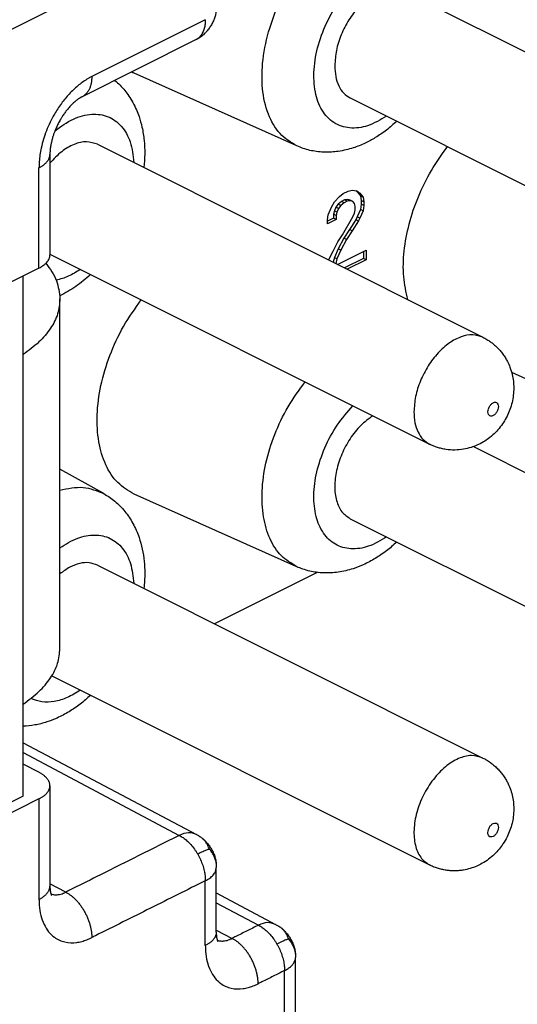
# Model space of a CAD drawing. Units: millimetres. Extents: x 0 to 210, y 0 to 297.
# Drawn here: x 164 to 167, y 255 to 262 of the extents above; entities that cross this region are included whole.
import ezdxf

# ---------------------------------------------------------------- set-up
doc = ezdxf.new("R2010")
doc.units = ezdxf.units.MM

msp = doc.modelspace()

# ---------------------------------------------------------------- linework, layer by layer
at = {"color": 7, "linetype": 'Continuous'}
for p, q in [((166.6267, 261.942), (169.2076, 260.6515)), ((165.2336, 261.615), (164.4734, 261.2349)), ((165.9109, 260.9057), (164.8213, 261.3916)), ((166.2689, 261.2265), (168.8498, 259.936)), ((164.5761, 260.9167), (167.157, 259.6262)), ((166.1641, 260.5321), (166.1959, 260.5675)), ((166.1959, 260.5675), (166.2224, 260.5872)), ((166.2312, 260.5444), (166.21, 260.5338)), ((166.2224, 260.5872), (166.2542, 260.6031)), ((166.2524, 260.5485), (166.2312, 260.5444)), ((166.2489, 260.5355), (166.2312, 260.5444)), ((166.2701, 260.5396), (166.2524, 260.5485)), ((166.2684, 260.5434), (166.2524, 260.5485)), ((166.2542, 260.6031), (166.2807, 260.6099)), ((166.2807, 260.6099), (166.3125, 260.6063)), ((166.3061, 260.6071), (166.3161, 260.5998)), ((166.3125, 260.6063), (166.3338, 260.5909)), ((166.3338, 260.5909), (166.3161, 260.5998)), ((166.3161, 260.5998), (166.3373, 260.5714)), ((166.3338, 260.5909), (166.355, 260.5626)), ((166.3373, 260.5714), (166.3426, 260.5416)), ((166.355, 260.5626), (166.3373, 260.5714)), ((166.355, 260.5626), (166.3603, 260.5328)), ((166.1216, 260.4459), (166.1428, 260.4955)), ((166.1428, 260.4955), (166.1641, 260.5321)), ((166.1729, 260.4957), (166.1623, 260.4709)), ((166.1888, 260.5167), (166.1729, 260.4957)), ((166.1906, 260.4869), (166.1729, 260.4957)), ((166.1906, 260.4869), (166.18, 260.4621)), ((166.21, 260.5338), (166.1888, 260.5167)), ((166.2065, 260.5078), (166.1888, 260.5167)), ((166.2065, 260.5078), (166.1906, 260.4869)), ((166.2277, 260.5249), (166.2065, 260.5078)), ((166.2277, 260.5249), (166.21, 260.5338)), ((166.2489, 260.5355), (166.2277, 260.5249)), ((166.2701, 260.5396), (166.2489, 260.5355)), ((166.286, 260.5346), (166.2684, 260.5434)), ((166.286, 260.5346), (166.2701, 260.5396)), ((166.2966, 260.5204), (166.286, 260.5346)), ((166.3019, 260.5036), (166.2966, 260.5204)), ((166.3019, 260.4776), (166.3019, 260.5036)), ((166.3373, 260.4805), (166.3161, 260.4309)), ((166.3426, 260.5156), (166.3373, 260.4805)), ((166.355, 260.4716), (166.3373, 260.4805)), ((166.3603, 260.5328), (166.3426, 260.5416)), ((166.3426, 260.5416), (166.3426, 260.5156)), ((166.3603, 260.5068), (166.3426, 260.5156)), ((166.3603, 260.5068), (166.355, 260.4716)), ((166.3603, 260.5328), (166.3603, 260.5068)), ((166.1163, 260.4108), (166.1216, 260.4459)), ((166.157, 260.4228), (166.1163, 260.4025)), ((166.1747, 260.414), (166.1163, 260.3848)), ((166.1623, 260.4709), (166.157, 260.4488)), ((166.1747, 260.44), (166.157, 260.4488)), ((166.157, 260.4488), (166.157, 260.4228)), ((166.1747, 260.414), (166.157, 260.4228)), ((166.18, 260.4621), (166.1623, 260.4709)), ((166.18, 260.4621), (166.1747, 260.44)), ((166.1747, 260.44), (166.1747, 260.414)), ((166.2171, 260.3118), (166.286, 260.4307)), ((166.3055, 260.4126), (166.2631, 260.3459)), ((166.286, 260.4307), (166.2966, 260.4555)), ((166.2966, 260.4555), (166.3019, 260.4776)), ((166.3161, 260.4309), (166.3055, 260.4126)), ((166.3232, 260.4038), (166.3055, 260.4126)), ((166.3338, 260.4221), (166.3161, 260.4309)), ((166.3338, 260.4221), (166.3232, 260.4038)), ((166.355, 260.4716), (166.3338, 260.4221)), ((166.1163, 260.3848), (166.1163, 260.4108)), ((166.3232, 260.4038), (166.2807, 260.3371)), ((166.1853, 260.2634), (166.2171, 260.3118)), ((166.2259, 260.2884), (166.1888, 260.2179)), ((166.2631, 260.3459), (166.2259, 260.2884)), ((166.2436, 260.2796), (166.2259, 260.2884)), ((166.2807, 260.3371), (166.2436, 260.2796)), ((166.2807, 260.3371), (166.2631, 260.3459)), ((166.1535, 260.202), (166.1853, 260.2634)), ((166.1888, 260.2179), (166.1623, 260.1592)), ((166.2065, 260.209), (166.1888, 260.2179)), ((166.2436, 260.2796), (166.2065, 260.209)), ((164.2581, 260.1813), (166.7992, 258.9107)), ((166.1242, 260.1426), (166.1269, 260.1498)), ((166.1269, 260.1498), (166.1535, 260.202)), ((166.1623, 260.1592), (166.1547, 260.1274)), ((166.18, 260.1503), (166.1623, 260.1592)), ((166.18, 260.1503), (166.1724, 260.1186)), ((166.2065, 260.209), (166.18, 260.1503)), ((166.1834, 260.1131), (166.3762, 260.2095)), ((166.3585, 260.1533), (166.2307, 260.0894)), ((166.3585, 260.2006), (166.3585, 260.1533)), ((166.3762, 260.1445), (166.3585, 260.1533)), ((166.3762, 260.2095), (166.3762, 260.1445)), ((164.1848, 260.0889), (163.7431, 259.8681)), ((166.3762, 260.1445), (166.2483, 260.0806)), ((164.079, 256.556), (164.079, 260.036)), ((164.3254, 257.5443), (164.3254, 259.8826)), ((167.9615, 259.1164), (167.3498, 259.3892)), ((167.093, 258.8943), (169.2076, 257.837)), ((164.6179, 258.581), (164.3254, 258.7438)), ((165.9109, 258.0911), (164.8213, 258.577)), ((166.2689, 258.4119), (168.8498, 257.1214)), ((164.5761, 258.1021), (167.157, 256.8117)), ((166.0473, 258.0532), (165.3607, 257.7098)), ((164.2702, 257.3606), (166.7992, 256.0961)), ((164.079, 256.9141), (165.2387, 256.3)), ((164.1871, 256.7139), (164.079, 256.7694)), ((164.2581, 256.6266), (164.2581, 255.9552)), ((164.079, 256.556), (163.6724, 256.3527)), ((164.1848, 256.5382), (163.7431, 256.3174)), ((165.3718, 255.646), (165.3718, 256.079)), ((165.3718, 255.9095), (165.7691, 255.6991)), ((165.9021, 254.8069), (165.9021, 255.4782))]:
    msp.add_line(p, q, dxfattribs=at)
at = {"color": 2, "linetype": 'Continuous'}
for p, q in [((164.3265, 261.8485), (161.993, 260.6818)), ((165.2985, 261.7502), (164.5384, 261.3701)), ((164.079, 256.8478), (165.1241, 256.2944)), ((164.1848, 256.5382), (164.1848, 255.8668)), ((164.3639, 255.9143), (164.2581, 255.9703)), ((165.2985, 255.5576), (165.2985, 255.9906)), ((165.3718, 255.8432), (165.6544, 255.6935)), ((165.3718, 255.6611), (165.4776, 255.6051)), ((165.8289, 254.7185), (165.8289, 255.3898))]:
    msp.add_line(p, q, dxfattribs=at)
for points, knots in [([(165.9109, 260.9057), (165.8709, 260.9304), (165.7871, 260.9822), (165.7107, 261.1238), (165.6738, 261.295), (165.6792, 261.4915), (165.7248, 261.6989), (165.8077, 261.9043), (165.9223, 262.0938), (166.0609, 262.2548), (166.2148, 262.377), (166.3739, 262.4502), (166.533, 262.4741), (166.6247, 262.438), (166.6685, 262.4209)], [0, 0, 0, 0, 0.139054, 0.291268, 0.465121, 0.661455, 0.875537, 1.099275, 1.323013, 1.537095, 1.733429, 1.907281, 2.059496, 2.198549, 2.198549, 2.198549, 2.198549]), ([(166.512, 261.1049), (166.4711, 261.0806), (166.395, 261.0353), (166.2675, 261.017), (166.1532, 261.054), (166.0707, 261.1448), (166.0273, 261.2717), (166.0212, 261.4228), (166.0516, 261.5868), (166.1157, 261.7503), (166.2081, 261.8997), (166.321, 262.0224), (166.4455, 262.1082), (166.5731, 262.1496), (166.6952, 262.138), (166.7934, 262.0688), (166.8553, 261.9558), (166.8647, 261.8678), (166.8698, 261.8205)], [0, 0, 0, 0, 0.141783, 0.263758, 0.374126, 0.487973, 0.61814, 0.768897, 0.937064, 1.114965, 1.292866, 1.461034, 1.611791, 1.741958, 1.855805, 1.966173, 2.088147, 2.229931, 2.229931, 2.229931, 2.229931]), ([(165.2985, 261.7502), (165.2982, 261.7401), (165.2975, 261.7201), (165.2917, 261.6911), (165.2817, 261.6643), (165.2695, 261.6448), (165.2576, 261.6317), (165.2509, 261.6263), (165.2476, 261.6236)], [0, 0, 0, 0, 0.0302934, 0.0599479, 0.0884304, 0.1154818, 0.1285259, 0.1413069, 0.1413069, 0.1413069, 0.1413069]), ([(165.2476, 261.6236), (165.2464, 261.6228), (165.2442, 261.6212), (165.2407, 261.619), (165.2372, 261.6169), (165.2348, 261.6156), (165.2336, 261.615)], [0, 0, 0, 0, 0.00413668, 0.00825836, 0.01236508, 0.01646586, 0.01646586, 0.01646586, 0.01646586]), ([(165.2776, 261.6422), (165.2754, 261.6405), (165.271, 261.6372), (165.2639, 261.6325), (165.256, 261.6279), (165.2504, 261.6251), (165.2476, 261.6236)], [0, 0, 0, 0, 0.00821075, 0.01656695, 0.02569058, 0.03538103, 0.03538103, 0.03538103, 0.03538103]), ([(164.5384, 261.3701), (164.5328, 261.3673), (164.5216, 261.3615), (164.4894, 261.3425), (164.4425, 261.3083), (164.3854, 261.2535), (164.3331, 261.1896), (164.2801, 261.1083), (164.2322, 261.0092), (164.2036, 260.9163), (164.1909, 260.8468), (164.1867, 260.8097), (164.1851, 260.781), (164.1849, 260.7672), (164.1848, 260.7604)], [0, 0, 0, 0, 0.0186847, 0.037789, 0.1123141, 0.1920957, 0.2745361, 0.3594162, 0.4828013, 0.6034181, 0.6497693, 0.6945954, 0.7154311, 0.7358955, 0.7358955, 0.7358955, 0.7358955]), ([(164.5384, 261.3701), (164.5383, 261.3666), (164.5382, 261.3594), (164.5375, 261.3487), (164.5364, 261.3381), (164.5347, 261.3277), (164.5325, 261.3175), (164.5298, 261.3075), (164.5265, 261.2979), (164.5227, 261.2886), (164.5183, 261.2798), (164.5134, 261.2715), (164.508, 261.2637), (164.502, 261.2566), (164.4955, 261.2501), (164.4886, 261.2443), (164.4812, 261.2391), (164.476, 261.2363), (164.4734, 261.2349)], [0, 0, 0, 0, 0.0107435, 0.0214591, 0.0321182, 0.0426928, 0.0531569, 0.063487, 0.0736633, 0.0836705, 0.0934992, 0.103146, 0.1126149, 0.1219167, 0.1310695, 0.1400977, 0.1490308, 0.1579018, 0.1579018, 0.1579018, 0.1579018]), ([(164.292, 261.0075), (164.3317, 261.036), (164.4059, 261.0893), (164.532, 261.1249), (164.6506, 261.1101), (164.7453, 261.04), (164.805, 260.9284), (164.8142, 260.8417), (164.8191, 260.7952)], [0, 0, 0, 0, 0.1461242, 0.2724093, 0.3835721, 0.4921956, 0.6124583, 0.751903, 0.751903, 0.751903, 0.751903]), ([(164.1848, 260.7604), (164.1874, 260.7617), (164.1926, 260.7644), (164.2, 260.7686), (164.2072, 260.7732), (164.2141, 260.7779), (164.2206, 260.7829), (164.2267, 260.7881), (164.2324, 260.7935), (164.2375, 260.7991), (164.2422, 260.8049), (164.2463, 260.8108), (164.2499, 260.8169), (164.2528, 260.8231), (164.2552, 260.8294), (164.2568, 260.8358), (164.2579, 260.8423), (164.258, 260.8466), (164.2581, 260.8488)], [0, 0, 0, 0, 0.0087055, 0.0173146, 0.0258051, 0.0341558, 0.0423478, 0.0503642, 0.0581921, 0.0658225, 0.0732519, 0.0804824, 0.087523, 0.0943899, 0.1011064, 0.1077025, 0.1142145, 0.1206826, 0.1206826, 0.1206826, 0.1206826]), ([(164.1848, 260.0889), (164.1848, 260.1958), (164.1848, 260.4095), (164.1848, 260.6282), (164.1848, 260.7452), (164.1848, 260.7553), (164.1848, 260.7604)], [0, 0, 0, 0, 0.3205215, 0.641043, 0.656252, 0.6714611, 0.6714611, 0.6714611, 0.6714611]), ([(164.4614, 260.0796), (164.4351, 260.0628), (164.3849, 260.0308), (164.3277, 260.0146), (164.3004, 260.0069)], [0, 0, 0, 0, 0.0929582, 0.1774687, 0.1774687, 0.1774687, 0.1774687]), ([(167.157, 259.6262), (167.1345, 259.6337), (167.087, 259.6495), (167.0066, 259.6316), (166.9275, 259.5887), (166.8525, 259.521), (166.7872, 259.4348), (166.7368, 259.336), (166.7025, 259.2322), (166.6976, 259.1613), (166.6953, 259.127)], [0, 0, 0, 0, 0.0699555, 0.1478525, 0.23759, 0.3387519, 0.4480015, 0.5603899, 0.6704141, 0.7729854, 0.7729854, 0.7729854, 0.7729854]), ([(165.9109, 258.0911), (165.8744, 258.113), (165.7983, 258.1586), (165.7234, 258.2808), (165.681, 258.43), (165.6737, 258.6031), (165.7002, 258.7894), (165.7598, 258.979), (165.8466, 259.163), (165.9267, 259.2727), (165.9665, 259.3271)], [0, 0, 0, 0, 0.12636, 0.26272, 0.416288, 0.588872, 0.778005, 0.978411, 1.183222, 1.385, 1.385, 1.385, 1.385]), ([(166.512, 258.2903), (166.4725, 258.2667), (166.3989, 258.2227), (166.2761, 258.2027), (166.1648, 258.2333), (166.0808, 258.3146), (166.0329, 258.4319), (166.0198, 258.5737), (166.0409, 258.7302), (166.0948, 258.8891), (166.1748, 259.0403), (166.2497, 259.1254), (166.2864, 259.1671)], [0, 0, 0, 0, 0.137096, 0.255633, 0.362532, 0.471083, 0.593569, 0.735098, 0.893908, 1.063826, 1.236424, 1.402776, 1.402776, 1.402776, 1.402776]), ([(167.1902, 259.127), (167.1907, 259.1212), (167.1916, 259.1105), (167.2028, 259.098), (167.2193, 259.0974), (167.2351, 259.1064), (167.2487, 259.1217), (167.2582, 259.1411), (167.262, 259.1612), (167.2594, 259.179), (167.2485, 259.1914), (167.2318, 259.1921), (167.2161, 259.1831), (167.2026, 259.1677), (167.1926, 259.1484), (167.191, 259.134), (167.1902, 259.127)], [0, 0, 0, 0, 0.0173929, 0.0315173, 0.0457508, 0.0633424, 0.0843104, 0.1065615, 0.127396, 0.1447892, 0.1589135, 0.1731468, 0.1907387, 0.2117065, 0.2339576, 0.2547923, 0.2547923, 0.2547923, 0.2547923]), ([(166.6953, 259.127), (166.6964, 259.1026), (166.6987, 259.0563), (166.7192, 258.9933), (166.7516, 258.9414), (166.7837, 258.9207), (166.7992, 258.9107)], [0, 0, 0, 0, 0.0729828, 0.1384347, 0.1971904, 0.251889, 0.251889, 0.251889, 0.251889]), ([(164.3254, 258.6028), (164.3777, 258.6144), (164.4777, 258.6366), (164.5727, 258.5989), (164.6179, 258.581)], [0, 0, 0, 0, 0.1567714, 0.2994001, 0.2994001, 0.2994001, 0.2994001]), ([(164.3254, 258.2184), (164.3638, 258.2422), (164.4354, 258.2868), (164.5549, 258.3109), (164.665, 258.2882), (164.7513, 258.2165), (164.8059, 258.1084), (164.8145, 258.0251), (164.8191, 257.9806)], [0, 0, 0, 0, 0.1347429, 0.2517042, 0.3564834, 0.4608355, 0.5767651, 0.7103275, 0.7103275, 0.7103275, 0.7103275]), ([(164.4614, 257.265), (164.4327, 257.2473), (164.3783, 257.2135), (164.2903, 257.1869), (164.2053, 257.1818), (164.1552, 257.2005), (164.1309, 257.2095)], [0, 0, 0, 0, 0.1006766, 0.1913944, 0.2734772, 0.3503886, 0.3503886, 0.3503886, 0.3503886]), ([(167.157, 256.8117), (167.1316, 256.8195), (167.0775, 256.8364), (166.9869, 256.8096), (166.8999, 256.7536), (166.8203, 256.669), (166.7555, 256.5652), (166.7113, 256.4511), (166.6914, 256.3367), (166.6988, 256.2334), (166.7317, 256.1449), (166.7777, 256.1117), (166.7992, 256.0961)], [0, 0, 0, 0, 0.078184, 0.167014, 0.270781, 0.38759, 0.511777, 0.635964, 0.752773, 0.85654, 0.945369, 1.023553, 1.023553, 1.023553, 1.023553]), ([(167.261, 256.3478), (167.2605, 256.3537), (167.2596, 256.3644), (167.2484, 256.3769), (167.2319, 256.3775), (167.2161, 256.3685), (167.2025, 256.3532), (167.193, 256.3338), (167.1892, 256.3137), (167.1918, 256.2959), (167.2027, 256.2834), (167.2194, 256.2828), (167.2351, 256.2918), (167.2486, 256.3071), (167.2586, 256.3265), (167.2602, 256.3409), (167.261, 256.3478)], [0, 0, 0, 0, 0.0173929, 0.0315173, 0.0457508, 0.0633424, 0.0843104, 0.1065615, 0.127396, 0.1447892, 0.1589135, 0.1731468, 0.1907387, 0.2117065, 0.2339576, 0.2547923, 0.2547923, 0.2547923, 0.2547923]), ([(165.1241, 256.2944), (165.0015, 256.2331), (164.7564, 256.1105), (164.5071, 255.9859), (164.3763, 255.9205), (164.368, 255.9164), (164.3639, 255.9143)], [0, 0, 0, 0, 0.4110643, 0.8221287, 0.8360124, 0.849896, 0.849896, 0.849896, 0.849896]), ([(165.2387, 256.3), (165.2208, 256.3057), (165.1822, 256.3181), (165.1444, 256.3027), (165.1241, 256.2944)], [0, 0, 0, 0, 0.0546657, 0.1181154, 0.1181154, 0.1181154, 0.1181154]), ([(165.1241, 256.2944), (165.1327, 256.2895), (165.1509, 256.2791), (165.1767, 256.2581), (165.2024, 256.2325), (165.2222, 256.2075), (165.2372, 256.1857), (165.2441, 256.1741), (165.2476, 256.1682)], [0, 0, 0, 0, 0.029699, 0.0629087, 0.099316, 0.1382594, 0.1583944, 0.1787796, 0.1787796, 0.1787796, 0.1787796]), ([(165.3256, 256.2023), (165.324, 256.2065), (165.3209, 256.2148), (165.3135, 256.2303), (165.3034, 256.2479), (165.2916, 256.2624), (165.2822, 256.2716), (165.2778, 256.2751), (165.2757, 256.2768)], [0, 0, 0, 0, 0.01346378, 0.02663185, 0.05142324, 0.07411979, 0.08245478, 0.09084702, 0.09084702, 0.09084702, 0.09084702]), ([(165.3256, 256.2023), (165.3193, 256.2001), (165.3046, 256.195), (165.2786, 256.1835), (165.2591, 256.1739), (165.2476, 256.1682)], [0, 0, 0, 0, 0.02008174, 0.04672901, 0.08525456, 0.08525456, 0.08525456, 0.08525456]), ([(165.3256, 256.2023), (165.3286, 256.1985), (165.3345, 256.1909), (165.3449, 256.1753), (165.3559, 256.1559), (165.3656, 256.1317), (165.3711, 256.1058), (165.3715, 256.0878), (165.3717, 256.0782)], [0, 0, 0, 0, 0.0145346, 0.0288538, 0.0561037, 0.0814434, 0.1065874, 0.1352737, 0.1352737, 0.1352737, 0.1352737]), ([(165.2476, 256.1682), (165.2509, 256.1622), (165.2575, 256.1503), (165.2691, 256.1259), (165.2811, 256.0952), (165.2912, 256.0587), (165.2974, 256.0239), (165.2982, 256.0014), (165.2985, 255.9906)], [0, 0, 0, 0, 0.0204838, 0.0409118, 0.0809884, 0.1191495, 0.1545558, 0.1866859, 0.1866859, 0.1866859, 0.1866859]), ([(165.2985, 255.9906), (165.3088, 255.9963), (165.3279, 256.0068), (165.3513, 256.0278), (165.368, 256.0515), (165.3706, 256.0696), (165.3717, 256.0782)], [0, 0, 0, 0, 0.0349353, 0.0652498, 0.0938198, 0.1195044, 0.1195044, 0.1195044, 0.1195044]), ([(165.3717, 256.0782), (165.3717, 256.0783), (165.3717, 256.0784), (165.3717, 256.0786), (165.3718, 256.0788), (165.3718, 256.079), (165.3718, 256.079)], [0, 0, 0, 0, 0.0002045414, 0.0004090778, 0.0006136099, 0.0008181403, 0.0008181403, 0.0008181403, 0.0008181403]), ([(164.1848, 255.8668), (164.1874, 255.8681), (164.1926, 255.8707), (164.2, 255.875), (164.2072, 255.8795), (164.2141, 255.8843), (164.2206, 255.8892), (164.2267, 255.8944), (164.2323, 255.8998), (164.2375, 255.9054), (164.2422, 255.9112), (164.2463, 255.9172), (164.2499, 255.9233), (164.2528, 255.9295), (164.2552, 255.9358), (164.2568, 255.9422), (164.2579, 255.9487), (164.258, 255.953), (164.2581, 255.9551)], [0, 0, 0, 0, 0.0087033, 0.0173102, 0.0257986, 0.0341474, 0.0423375, 0.0503522, 0.0581784, 0.0658073, 0.0732351, 0.0804643, 0.0875037, 0.0943693, 0.1010845, 0.1076793, 0.1141899, 0.1206565, 0.1206565, 0.1206565, 0.1206565]), ([(165.2985, 255.9906), (165.176, 255.9294), (164.9309, 255.8068), (164.6816, 255.6822), (164.5508, 255.6168), (164.5425, 255.6126), (164.5384, 255.6106)], [0, 0, 0, 0, 0.4110643, 0.8221287, 0.8360125, 0.8498964, 0.8498964, 0.8498964, 0.8498964]), ([(164.2649, 255.9018), (164.2727, 255.8998), (164.2887, 255.8956), (164.3112, 255.8968), (164.3309, 255.9009), (164.3448, 255.9056), (164.3558, 255.9103), (164.3612, 255.9129), (164.3639, 255.9143)], [0, 0, 0, 0, 0.0240451, 0.0494574, 0.0665613, 0.0844722, 0.093336, 0.1024123, 0.1024123, 0.1024123, 0.1024123]), ([(164.3639, 255.9143), (164.3665, 255.9129), (164.3719, 255.91), (164.3798, 255.9053), (164.3878, 255.9), (164.3959, 255.8942), (164.4041, 255.888), (164.4122, 255.8812), (164.4204, 255.8738), (164.4284, 255.866), (164.4364, 255.8577), (164.4443, 255.849), (164.4521, 255.8398), (164.4596, 255.8302), (164.467, 255.8202), (164.4741, 255.8098), (164.4809, 255.7991), (164.4875, 255.7882), (164.4937, 255.777), (164.4995, 255.7656), (164.505, 255.7541), (164.51, 255.7424), (164.5147, 255.7308), (164.519, 255.7191), (164.5228, 255.7074), (164.5262, 255.6959), (164.5291, 255.6845), (164.5317, 255.6732), (164.5338, 255.6621), (164.5355, 255.6512), (164.5368, 255.6407), (164.5377, 255.6304), (164.5383, 255.6204), (164.5383, 255.6138), (164.5384, 255.6106)], [0, 0, 0, 0, 0.0089048, 0.0181567, 0.0277565, 0.0377022, 0.0479888, 0.0586077, 0.0695471, 0.0807918, 0.0923232, 0.1041192, 0.1161546, 0.1284014, 0.1408287, 0.1534033, 0.1660903, 0.1788533, 0.1916548, 0.2044571, 0.2172225, 0.2299138, 0.2424952, 0.2549323, 0.2671927, 0.2792465, 0.2910664, 0.302628, 0.3139099, 0.3248941, 0.3355655, 0.3459126, 0.3559267, 0.3656022, 0.3656022, 0.3656022, 0.3656022]), ([(164.1848, 255.8668), (164.1849, 255.8601), (164.1851, 255.8469), (164.1872, 255.8106), (164.195, 255.76), (164.2159, 255.6996), (164.2467, 255.6492), (164.292, 255.6052), (164.3575, 255.5756), (164.4224, 255.5743), (164.4716, 255.5843), (164.4997, 255.5935), (164.522, 255.6027), (164.5329, 255.6079), (164.5384, 255.6106)], [0, 0, 0, 0, 0.0200418, 0.0396843, 0.1090128, 0.1727413, 0.2304253, 0.2844581, 0.3600617, 0.4400011, 0.4744966, 0.5106162, 0.528486, 0.5467798, 0.5467798, 0.5467798, 0.5467798]), ([(165.6544, 255.6935), (165.6291, 255.6808), (165.5784, 255.6555), (165.5236, 255.6281), (165.49, 255.6113), (165.4817, 255.6072), (165.4776, 255.6051)], [0, 0, 0, 0, 0.0849545, 0.1699089, 0.1837926, 0.1976762, 0.1976762, 0.1976762, 0.1976762]), ([(165.7691, 255.6991), (165.7512, 255.7048), (165.7125, 255.7172), (165.6747, 255.7018), (165.6544, 255.6935)], [0, 0, 0, 0, 0.0546657, 0.1181154, 0.1181154, 0.1181154, 0.1181154]), ([(165.6544, 255.6935), (165.663, 255.6886), (165.6812, 255.6782), (165.7071, 255.6573), (165.7327, 255.6316), (165.7526, 255.6067), (165.7675, 255.5848), (165.7744, 255.5732), (165.7779, 255.5674)], [0, 0, 0, 0, 0.029699, 0.0629087, 0.099316, 0.1382594, 0.1583944, 0.1787796, 0.1787796, 0.1787796, 0.1787796]), ([(165.856, 255.6015), (165.8544, 255.6057), (165.8512, 255.614), (165.8439, 255.6295), (165.8337, 255.647), (165.822, 255.6616), (165.8125, 255.6707), (165.8082, 255.6742), (165.806, 255.676)], [0, 0, 0, 0, 0.01346378, 0.02663185, 0.05142324, 0.07411979, 0.08245478, 0.09084702, 0.09084702, 0.09084702, 0.09084702]), ([(165.3718, 255.646), (165.3717, 255.6438), (165.3716, 255.6395), (165.3705, 255.633), (165.3688, 255.6266), (165.3665, 255.6203), (165.3636, 255.6141), (165.36, 255.608), (165.3559, 255.602), (165.3512, 255.5963), (165.346, 255.5907), (165.3404, 255.5853), (165.3343, 255.5801), (165.3278, 255.5751), (165.3209, 255.5703), (165.3137, 255.5658), (165.3062, 255.5616), (165.3011, 255.5589), (165.2985, 255.5576)], [0, 0, 0, 0, 0.0064666, 0.0129772, 0.019572, 0.0262872, 0.0331528, 0.0401922, 0.0474214, 0.0548492, 0.0624781, 0.0703043, 0.078319, 0.0865091, 0.0948579, 0.1033463, 0.1119532, 0.1206565, 0.1206565, 0.1206565, 0.1206565]), ([(165.3786, 255.5926), (165.3864, 255.5906), (165.4024, 255.5864), (165.4249, 255.5877), (165.4446, 255.5917), (165.4585, 255.5964), (165.4695, 255.6011), (165.4749, 255.6038), (165.4776, 255.6051)], [0, 0, 0, 0, 0.0240451, 0.0494574, 0.0665613, 0.0844722, 0.093336, 0.1024123, 0.1024123, 0.1024123, 0.1024123]), ([(165.6521, 255.3014), (165.652, 255.3046), (165.6519, 255.3112), (165.6514, 255.3212), (165.6505, 255.3315), (165.6492, 255.3421), (165.6475, 255.3529), (165.6454, 255.364), (165.6428, 255.3753), (165.6399, 255.3867), (165.6365, 255.3983), (165.6326, 255.4099), (165.6284, 255.4216), (165.6237, 255.4333), (165.6187, 255.4449), (165.6132, 255.4564), (165.6073, 255.4678), (165.6012, 255.479), (165.5946, 255.4899), (165.5878, 255.5006), (165.5807, 255.511), (165.5733, 255.521), (165.5658, 255.5306), (165.558, 255.5398), (165.5501, 255.5486), (165.5421, 255.5569), (165.534, 255.5647), (165.5259, 255.572), (165.5178, 255.5788), (165.5096, 255.5851), (165.5015, 255.5908), (165.4935, 255.5961), (165.4856, 255.6009), (165.4802, 255.6037), (165.4776, 255.6051)], [0, 0, 0, 0, 0.0096755, 0.0196895, 0.0300367, 0.0407081, 0.0516923, 0.0629742, 0.0745358, 0.0863556, 0.0984095, 0.1106699, 0.123107, 0.1356884, 0.1483797, 0.1611451, 0.1739473, 0.1867489, 0.1995118, 0.2121989, 0.2247735, 0.2372008, 0.2494476, 0.261483, 0.273279, 0.2848104, 0.2960551, 0.3069945, 0.3176134, 0.3278999, 0.3378457, 0.3474455, 0.3566974, 0.3656022, 0.3656022, 0.3656022, 0.3656022]), ([(165.2985, 255.5576), (165.2986, 255.5509), (165.2987, 255.5377), (165.3009, 255.5014), (165.3087, 255.4509), (165.3296, 255.3904), (165.3604, 255.34), (165.4057, 255.296), (165.4712, 255.2664), (165.5361, 255.2651), (165.5853, 255.2751), (165.6134, 255.2843), (165.6357, 255.2935), (165.6466, 255.2987), (165.6521, 255.3014)], [0, 0, 0, 0, 0.0200418, 0.0396843, 0.1090128, 0.1727413, 0.2304253, 0.2844581, 0.3600617, 0.4400011, 0.4744966, 0.5106162, 0.528486, 0.5467798, 0.5467798, 0.5467798, 0.5467798]), ([(165.856, 255.6015), (165.8496, 255.5992), (165.8349, 255.5941), (165.8089, 255.5826), (165.7894, 255.573), (165.7779, 255.5674)], [0, 0, 0, 0, 0.02008174, 0.04672901, 0.08525456, 0.08525456, 0.08525456, 0.08525456]), ([(165.7779, 255.5674), (165.7812, 255.5614), (165.7878, 255.5495), (165.7994, 255.5251), (165.8114, 255.4944), (165.8215, 255.4578), (165.8277, 255.423), (165.8285, 255.4005), (165.8289, 255.3898)], [0, 0, 0, 0, 0.0204838, 0.0409118, 0.0809884, 0.1191495, 0.1545558, 0.1866859, 0.1866859, 0.1866859, 0.1866859]), ([(165.856, 255.6015), (165.8589, 255.5976), (165.8648, 255.59), (165.8752, 255.5745), (165.8862, 255.555), (165.8959, 255.5309), (165.9015, 255.5049), (165.9019, 255.4869), (165.9021, 255.4774)], [0, 0, 0, 0, 0.0145346, 0.0288538, 0.0561037, 0.0814434, 0.1065874, 0.1352737, 0.1352737, 0.1352737, 0.1352737]), ([(165.8289, 255.3898), (165.8369, 255.3941), (165.8525, 255.4025), (165.8728, 255.4184), (165.8888, 255.4363), (165.8977, 255.4532), (165.9014, 255.467), (165.9019, 255.4739), (165.9021, 255.4774)], [0, 0, 0, 0, 0.0272582, 0.053079, 0.0769826, 0.0989531, 0.109422, 0.1197076, 0.1197076, 0.1197076, 0.1197076]), ([(165.9021, 255.4774), (165.9021, 255.4774), (165.9021, 255.4776), (165.9021, 255.4778), (165.9021, 255.478), (165.9021, 255.4781), (165.9021, 255.4782)], [0, 0, 0, 0, 0.0002045304, 0.0004090559, 0.000613577, 0.0008180965, 0.0008180965, 0.0008180965, 0.0008180965]), ([(165.8289, 255.3898), (165.8035, 255.3771), (165.7529, 255.3518), (165.6981, 255.3244), (165.6645, 255.3076), (165.6562, 255.3035), (165.6521, 255.3014)], [0, 0, 0, 0, 0.0849545, 0.1699089, 0.1837928, 0.1976767, 0.1976767, 0.1976767, 0.1976767])]:
    msp.add_open_spline(points, degree=3, knots=knots, dxfattribs=at)
at = {"color": 7, "linetype": 'Continuous'}
for points, knots in [([(166.6267, 261.942), (166.6042, 261.9495), (166.5567, 261.9652), (166.4763, 261.9473), (166.3972, 261.9044), (166.3222, 261.8368), (166.2569, 261.7506), (166.2064, 261.6518), (166.1722, 261.548), (166.1673, 261.477), (166.1649, 261.4428)], [0, 0, 0, 0, 0.0699555, 0.1478525, 0.23759, 0.3387519, 0.4480015, 0.5603899, 0.6704141, 0.7729854, 0.7729854, 0.7729854, 0.7729854]), ([(165.3717, 261.8337), (165.3716, 261.8286), (165.3714, 261.8198), (165.3703, 261.8062), (165.3687, 261.793), (165.366, 261.7797), (165.3625, 261.7669), (165.3582, 261.7547), (165.3527, 261.7416), (165.3442, 261.7246), (165.332, 261.704), (165.318, 261.6843), (165.306, 261.6696), (165.2963, 261.6591), (165.2872, 261.6502), (165.2807, 261.6448), (165.2776, 261.6422)], [0, 0, 0, 0, 0.0150988, 0.0265139, 0.0410197, 0.054786, 0.0672655, 0.0806884, 0.0936713, 0.1098027, 0.1378459, 0.1654235, 0.1821008, 0.1947279, 0.2082177, 0.2202411, 0.2202411, 0.2202411, 0.2202411]), ([(165.2776, 261.6422), (165.2739, 261.6394), (165.2664, 261.6336), (165.255, 261.6266), (165.244, 261.6203), (165.2371, 261.6168), (165.2336, 261.615)], [0, 0, 0, 0, 0.01389471, 0.02842986, 0.04006158, 0.0518551, 0.0518551, 0.0518551, 0.0518551]), ([(166.1649, 261.4428), (166.1661, 261.4184), (166.1683, 261.3721), (166.1889, 261.3091), (166.2213, 261.2572), (166.2534, 261.2365), (166.2689, 261.2265)], [0, 0, 0, 0, 0.0729828, 0.1384347, 0.1971904, 0.251889, 0.251889, 0.251889, 0.251889]), ([(164.6923, 261.3444), (164.7042, 261.3339), (164.7281, 261.3126), (164.7593, 261.2773), (164.7882, 261.2384), (164.8144, 261.1954), (164.837, 261.1491), (164.8581, 261.0943), (164.8773, 261.0259), (164.8904, 260.9423), (164.8947, 260.8516), (164.89, 260.7914), (164.8877, 260.7609)], [0, 0, 0, 0, 0.0475436, 0.0959261, 0.1410555, 0.1927467, 0.2467643, 0.2954745, 0.3686825, 0.4594913, 0.5488468, 0.6404357, 0.6404357, 0.6404357, 0.6404357]), ([(164.8213, 261.3916), (164.8184, 261.393), (164.8124, 261.3957), (164.8066, 261.3986), (164.8037, 261.4001)], [0, 0, 0, 0, 0.00978189, 0.01956108, 0.01956108, 0.01956108, 0.01956108]), ([(164.4595, 261.2272), (164.4583, 261.2264), (164.4557, 261.2248), (164.4472, 261.2192), (164.4357, 261.2107), (164.4224, 261.1995), (164.4119, 261.1899), (164.4034, 261.1815), (164.395, 261.1729), (164.3834, 261.16), (164.3695, 261.1433), (164.3567, 261.1262), (164.3469, 261.112), (164.3404, 261.102), (164.3352, 261.0936), (164.3323, 261.0888), (164.3305, 261.0857), (164.3295, 261.0841), (164.3285, 261.0825), (164.3273, 261.0803), (164.3257, 261.0776), (164.3194, 261.0663), (164.3096, 261.0476), (164.299, 261.0246), (164.2909, 261.0051), (164.2844, 260.9877), (164.2789, 260.9712), (164.2745, 260.9565), (164.2718, 260.9463), (164.2696, 260.9376), (164.2677, 260.9297), (164.2656, 260.9198), (164.2634, 260.9081), (164.2614, 260.8954), (164.2599, 260.883), (164.2592, 260.8752), (164.2589, 260.8716)], [0, 0, 0, 0, 0.0042417, 0.0093242, 0.0302613, 0.0472873, 0.0614287, 0.0728009, 0.083171, 0.0975567, 0.1247374, 0.1484662, 0.161559, 0.1765523, 0.1841897, 0.1912944, 0.1931529, 0.1950546, 0.1969488, 0.1988445, 0.2025925, 0.2063413, 0.237675, 0.2658014, 0.2822699, 0.3009505, 0.3215685, 0.3345097, 0.3469518, 0.3532388, 0.3615268, 0.3713742, 0.3833417, 0.3972535, 0.409906, 0.4208229, 0.4208229, 0.4208229, 0.4208229]), ([(164.4733, 261.2349), (164.4726, 261.2345), (164.4708, 261.2336), (164.4674, 261.2318), (164.4635, 261.2296), (164.4607, 261.2279), (164.4595, 261.2272)], [0, 0, 0, 0, 0.00250691, 0.00607989, 0.01168023, 0.01586522, 0.01586522, 0.01586522, 0.01586522]), ([(164.4734, 261.2349), (164.4734, 261.2349), (164.4734, 261.2349), (164.4734, 261.2349), (164.4734, 261.2349), (164.4734, 261.2349), (164.4734, 261.2349), (164.4734, 261.2349), (164.4733, 261.2349), (164.4733, 261.2349), (164.4733, 261.2349)], [0, 0, 0, 0, 0.00000550608, 0.00001101214, 0.0000165182, 0.00002202425, 0.00002753028, 0.00003303631, 0.00003854232, 0.00004404832, 0.00004404832, 0.00004404832, 0.00004404832]), ([(166.5805, 261.0707), (166.5576, 261.0505), (166.5122, 261.0106), (166.441, 260.9624), (166.3667, 260.9221), (166.3007, 260.8956), (166.2396, 260.8783), (166.1909, 260.8689), (166.1409, 260.8639), (166.0918, 260.8633), (166.0437, 260.8675), (165.9977, 260.8759), (165.9538, 260.888), (165.9252, 260.8998), (165.9109, 260.9057)], [0, 0, 0, 0, 0.0915889, 0.1809444, 0.2572293, 0.3449596, 0.3936697, 0.4476873, 0.493296, 0.5445077, 0.5945605, 0.638091, 0.6846368, 0.7308189, 0.7308189, 0.7308189, 0.7308189]), ([(164.5761, 260.9167), (164.552, 260.9244), (164.5008, 260.9408), (164.4149, 260.9181), (164.3306, 260.8687), (164.2832, 260.8179), (164.2581, 260.791)], [0, 0, 0, 0, 0.0744912, 0.1583623, 0.2557651, 0.3655477, 0.3655477, 0.3655477, 0.3655477]), ([(166.6534, 259.8781), (166.6424, 259.9288), (166.6195, 260.0356), (166.6266, 260.2072), (166.6597, 260.3872), (166.7217, 260.5682), (166.8066, 260.7433), (166.8822, 260.8487), (166.9198, 260.901)], [0, 0, 0, 0, 0.155307, 0.326446, 0.510569, 0.703178, 0.898834, 1.091783, 1.091783, 1.091783, 1.091783]), ([(164.2589, 260.8716), (164.2587, 260.8687), (164.2584, 260.8639), (164.2582, 260.8578), (164.2581, 260.8531), (164.2581, 260.8503), (164.2581, 260.8488)], [0, 0, 0, 0, 0.0086192, 0.01456361, 0.01830436, 0.02279004, 0.02279004, 0.02279004, 0.02279004]), ([(164.2581, 260.8488), (164.2581, 260.8488), (164.2581, 260.8488), (164.2581, 260.8488), (164.2581, 260.8488), (164.2581, 260.8488), (164.2581, 260.8488), (164.2581, 260.8488), (164.2581, 260.8488), (164.2581, 260.8488), (164.2581, 260.8488)], [0, 0, 0, 0, 0.00000292805, 0.0000058561, 0.00000878414, 0.00001171219, 0.00001464024, 0.00001756828, 0.00002049633, 0.00002342438, 0.00002342438, 0.00002342438, 0.00002342438]), ([(164.2581, 260.8488), (164.2581, 260.7928), (164.2581, 260.6809), (164.2581, 260.5131), (164.2581, 260.3452), (164.2581, 260.2333), (164.2581, 260.1773)], [0, 0, 0, 0, 0.1678654, 0.3357304, 0.5035956, 0.6714608, 0.6714608, 0.6714608, 0.6714608]), ([(164.1848, 260.0889), (164.1908, 260.0921), (164.2016, 260.0978), (164.2165, 260.108), (164.2288, 260.1182), (164.2391, 260.1291), (164.2472, 260.1403), (164.2532, 260.1519), (164.2573, 260.1645), (164.2578, 260.1729), (164.2581, 260.1773)], [0, 0, 0, 0, 0.0203854, 0.0364401, 0.0542296, 0.0681322, 0.0811571, 0.0956371, 0.1072308, 0.1206095, 0.1206095, 0.1206095, 0.1206095]), ([(164.231, 260.1208), (164.2584, 260.0834), (164.3106, 260.012), (164.3206, 259.9243), (164.3254, 259.8826)], [0, 0, 0, 0, 0.13644, 0.2601721, 0.2601721, 0.2601721, 0.2601721]), ([(164.5299, 260.0454), (164.4976, 260.0172), (164.4345, 259.9621), (164.3608, 259.9222), (164.3247, 259.9026)], [0, 0, 0, 0, 0.127931, 0.250597, 0.250597, 0.250597, 0.250597]), ([(164.3254, 259.8826), (164.3221, 259.8489), (164.3154, 259.7792), (164.2632, 259.6804), (164.1844, 259.5874), (164.1155, 259.5368), (164.079, 259.51)], [0, 0, 0, 0, 0.1006385, 0.208418, 0.3285953, 0.4639495, 0.4639495, 0.4639495, 0.4639495]), ([(164.8213, 258.577), (164.7829, 258.6), (164.703, 258.6477), (164.6237, 258.7754), (164.5782, 258.9313), (164.569, 259.1125), (164.5952, 259.3079), (164.6559, 259.5073), (164.7452, 259.7015), (164.828, 259.8179), (164.8692, 259.8757)], [0, 0, 0, 0, 0.132765, 0.275822, 0.436675, 0.61732, 0.815353, 1.025452, 1.240616, 1.453204, 1.453204, 1.453204, 1.453204]), ([(167.157, 259.6262), (167.1662, 259.6214), (167.1834, 259.6122), (167.2072, 259.5963), (167.2299, 259.5788), (167.2517, 259.5589), (167.2723, 259.5368), (167.2909, 259.5133), (167.3072, 259.4889), (167.3236, 259.4598), (167.34, 259.4231), (167.3535, 259.3789), (167.3617, 259.3323), (167.3644, 259.2857), (167.3616, 259.2378), (167.3529, 259.1894), (167.3387, 259.1426), (167.3129, 259.0829), (167.2682, 259.0141), (167.2107, 258.9591), (167.1585, 258.9241), (167.1192, 258.9038), (167.0746, 258.8871), (167.0252, 258.8753), (166.9691, 258.8702), (166.9194, 258.8735), (166.881, 258.8809), (166.8533, 258.8885), (166.8262, 258.898), (166.8086, 258.9063), (166.7992, 258.9107)], [0, 0, 0, 0, 0.03116, 0.05836, 0.085818, 0.117303, 0.146712, 0.176194, 0.207264, 0.23452, 0.276253, 0.327706, 0.372693, 0.418019, 0.467247, 0.516419, 0.565163, 0.613733, 0.711047, 0.809116, 0.850067, 0.899428, 0.941284, 0.992614, 1.051361, 1.10974, 1.141225, 1.168683, 1.195883, 1.227043, 1.227043, 1.227043, 1.227043]), ([(166.4198, 259.1004), (166.3919, 259.0798), (166.3336, 259.0367), (166.2646, 258.9477), (166.2094, 258.8461), (166.1741, 258.7377), (166.1609, 258.6316), (166.1719, 258.5369), (166.2056, 258.4566), (166.2486, 258.4262), (166.2689, 258.4119)], [0, 0, 0, 0, 0.1035629, 0.2167545, 0.3341294, 0.449426, 0.5567798, 0.6520081, 0.7341853, 0.8074002, 0.8074002, 0.8074002, 0.8074002]), ([(164.6179, 258.581), (164.6439, 258.5645), (164.6964, 258.5313), (164.7622, 258.4624), (164.8169, 258.3808), (164.8543, 258.2947), (164.8778, 258.2089), (164.89, 258.1284), (164.8948, 258.0403), (164.8902, 257.98), (164.8877, 257.9463)], [0, 0, 0, 0, 0.0918439, 0.1860998, 0.2830299, 0.3854562, 0.4660578, 0.5494744, 0.6290849, 0.7304172, 0.7304172, 0.7304172, 0.7304172]), ([(166.5805, 258.2561), (166.5576, 258.2359), (166.5122, 258.196), (166.437, 258.1451), (166.3623, 258.1054), (166.2793, 258.0732), (166.1905, 258.0521), (166.107, 258.0474), (166.0437, 258.0529), (165.9966, 258.0616), (165.9528, 258.0738), (165.9242, 258.0856), (165.9109, 258.0911)], [0, 0, 0, 0, 0.0915889, 0.1809444, 0.2717532, 0.3449613, 0.4473876, 0.5443177, 0.5943705, 0.637901, 0.6875862, 0.7306284, 0.7306284, 0.7306284, 0.7306284]), ([(164.5761, 258.1021), (164.5576, 258.1088), (164.5192, 258.1227), (164.4538, 258.115), (164.387, 258.0893), (164.3467, 258.0594), (164.3254, 258.0435)], [0, 0, 0, 0, 0.0581674, 0.121146, 0.1918938, 0.2711048, 0.2711048, 0.2711048, 0.2711048]), ([(164.079, 257.1717), (164.1155, 257.1985), (164.1844, 257.2491), (164.2632, 257.3421), (164.3154, 257.4409), (164.3221, 257.5107), (164.3254, 257.5443)], [0, 0, 0, 0, 0.1353542, 0.2555315, 0.363311, 0.4639495, 0.4639495, 0.4639495, 0.4639495]), ([(164.5299, 257.2308), (164.5069, 257.2106), (164.4616, 257.1707), (164.3864, 257.1198), (164.3117, 257.08), (164.2349, 257.0504), (164.1589, 257.0304), (164.1052, 257.0262), (164.079, 257.0242)], [0, 0, 0, 0, 0.0915889, 0.1809444, 0.2717532, 0.3449613, 0.4275147, 0.5063176, 0.5063176, 0.5063176, 0.5063176]), ([(167.157, 256.8117), (167.165, 256.8074), (167.1822, 256.7984), (167.2061, 256.7825), (167.2299, 256.7642), (167.2522, 256.7438), (167.2727, 256.7217), (167.2913, 256.6982), (167.3072, 256.6744), (167.3316, 256.631), (167.3562, 256.5645), (167.3655, 256.4852), (167.3614, 256.4216), (167.3524, 256.3733), (167.3387, 256.328), (167.3186, 256.2815), (167.2941, 256.2393), (167.2649, 256.2001), (167.2327, 256.1655), (167.195, 256.1336), (167.1559, 256.108), (167.115, 256.0875), (167.073, 256.0721), (167.0332, 256.0628), (166.9985, 256.0583), (166.9686, 256.0567), (166.9393, 256.0576), (166.91, 256.0608), (166.8816, 256.0661), (166.8526, 256.074), (166.825, 256.0839), (166.8074, 256.0922), (166.7992, 256.0961)], [0, 0, 0, 0, 0.0272, 0.05836, 0.085818, 0.117303, 0.148729, 0.176194, 0.207263, 0.234519, 0.325316, 0.4177, 0.471825, 0.516098, 0.564842, 0.613412, 0.667733, 0.710724, 0.759896, 0.809124, 0.858772, 0.899436, 0.94623, 0.992624, 1.021842, 1.050949, 1.082389, 1.109841, 1.139333, 1.168784, 1.199944, 1.227144, 1.227144, 1.227144, 1.227144]), ([(164.2581, 256.6266), (164.258, 256.6288), (164.2579, 256.633), (164.2569, 256.6394), (164.2553, 256.6457), (164.253, 256.6519), (164.2502, 256.658), (164.2467, 256.664), (164.2427, 256.6699), (164.2382, 256.6756), (164.2332, 256.6811), (164.2277, 256.6864), (164.2218, 256.6916), (164.2155, 256.6965), (164.2088, 256.7012), (164.2019, 256.7056), (164.1946, 256.7099), (164.1896, 256.7125), (164.1871, 256.7139)], [0, 0, 0, 0, 0.0063646, 0.0127689, 0.0192512, 0.0258461, 0.0325824, 0.0394826, 0.0465623, 0.0538307, 0.0612905, 0.0689387, 0.0767677, 0.0847655, 0.0929169, 0.1012042, 0.1096078, 0.1181069, 0.1181069, 0.1181069, 0.1181069]), ([(164.1848, 256.5382), (164.1874, 256.5396), (164.1926, 256.5422), (164.2, 256.5465), (164.2072, 256.551), (164.2141, 256.5557), (164.2206, 256.5607), (164.2267, 256.5659), (164.2324, 256.5713), (164.2375, 256.5769), (164.2422, 256.5827), (164.2463, 256.5886), (164.2499, 256.5947), (164.2528, 256.601), (164.2552, 256.6073), (164.2568, 256.6137), (164.2579, 256.6201), (164.258, 256.6245), (164.2581, 256.6266)], [0, 0, 0, 0, 0.0087055, 0.0173146, 0.0258051, 0.0341559, 0.0423478, 0.0503643, 0.0581922, 0.0658226, 0.073252, 0.0804825, 0.0875232, 0.0943901, 0.1011065, 0.1077027, 0.1142147, 0.1206829, 0.1206829, 0.1206829, 0.1206829]), ([(165.2387, 256.3), (165.2417, 256.2984), (165.2475, 256.2953), (165.2567, 256.2899), (165.2662, 256.2839), (165.2725, 256.2792), (165.2757, 256.2768)], [0, 0, 0, 0, 0.01000417, 0.01995491, 0.03191467, 0.04362764, 0.04362764, 0.04362764, 0.04362764]), ([(165.2757, 256.2768), (165.2788, 256.2743), (165.2855, 256.2689), (165.2949, 256.26), (165.305, 256.2492), (165.3176, 256.234), (165.3321, 256.2137), (165.3447, 256.1924), (165.3534, 256.1747), (165.359, 256.1611), (165.3633, 256.1483), (165.3667, 256.1349), (165.3693, 256.1207), (165.3708, 256.1067), (165.3716, 256.0927), (165.3717, 256.0838), (165.3718, 256.079)], [0, 0, 0, 0, 0.0121472, 0.025742, 0.0389298, 0.0565625, 0.0848283, 0.1137705, 0.13051, 0.144046, 0.1579352, 0.1709008, 0.1854743, 0.2010374, 0.2132651, 0.2275986, 0.2275986, 0.2275986, 0.2275986]), ([(164.2581, 255.9551), (164.2581, 255.9551), (164.2581, 255.9551), (164.2581, 255.9551), (164.2581, 255.9552), (164.2581, 255.9552), (164.2581, 255.9552), (164.2581, 255.9552), (164.2581, 255.9552), (164.2581, 255.9552), (164.2581, 255.9552)], [0, 0, 0, 0, 0.00000330421, 0.00000660842, 0.00000991263, 0.00001321684, 0.00001652105, 0.00001982525, 0.00002312946, 0.00002643367, 0.00002643367, 0.00002643367, 0.00002643367]), ([(164.2581, 255.9551), (164.2581, 255.9535), (164.2581, 255.9497), (164.2583, 255.9443), (164.2585, 255.9394), (164.2587, 255.9366), (164.2588, 255.9353)], [0, 0, 0, 0, 0.00500128, 0.01128664, 0.01609217, 0.01982111, 0.01982111, 0.01982111, 0.01982111]), ([(164.2588, 255.9353), (164.2589, 255.9349), (164.2589, 255.9341), (164.259, 255.9329), (164.2591, 255.9316), (164.2593, 255.9303), (164.2594, 255.9289), (164.2596, 255.9275), (164.2598, 255.926), (164.26, 255.9245), (164.2602, 255.923), (164.2604, 255.9214), (164.2607, 255.9198), (164.2609, 255.9183), (164.2612, 255.9166), (164.2615, 255.9153), (164.2617, 255.9143), (164.2618, 255.9135), (164.262, 255.9127), (164.2622, 255.9119), (164.2624, 255.911), (164.2626, 255.9101), (164.2628, 255.9091), (164.2631, 255.9081), (164.2633, 255.9071), (164.2636, 255.906), (164.2639, 255.9049), (164.2642, 255.9038), (164.2646, 255.9028), (164.2649, 255.9017), (164.2652, 255.9008), (164.2654, 255.9001), (164.2657, 255.8993), (164.266, 255.8986), (164.2662, 255.898), (164.2664, 255.8974), (164.2666, 255.8969), (164.2668, 255.8964), (164.267, 255.896), (164.2672, 255.8956), (164.2674, 255.8952), (164.2675, 255.8949), (164.2677, 255.8946), (164.2678, 255.8944), (164.2679, 255.8941), (164.268, 255.894), (164.2681, 255.8938), (164.2681, 255.8938), (164.2681, 255.8937), (164.2681, 255.8937), (164.2681, 255.8937)], [0, 0, 0, 0, 0.00119046, 0.00243588, 0.00373305, 0.00507879, 0.00646992, 0.00790328, 0.00937573, 0.01088414, 0.01242543, 0.0139965, 0.01559432, 0.01721585, 0.01885811, 0.02051815, 0.02122755, 0.0219953, 0.02281735, 0.02368968, 0.02460828, 0.02556916, 0.02656833, 0.02760185, 0.02866577, 0.0297562, 0.03086925, 0.03200109, 0.0331479, 0.03430595, 0.03518508, 0.0360125, 0.03678858, 0.03751369, 0.03818816, 0.03881232, 0.03938648, 0.03991091, 0.0403859, 0.04081167, 0.04118846, 0.04151646, 0.04188001, 0.04218199, 0.04242169, 0.04259833, 0.04275623, 0.04285293, 0.04287624, 0.04289954, 0.04289954, 0.04289954, 0.04289954]), ([(165.7691, 255.6991), (165.772, 255.6975), (165.7779, 255.6944), (165.7871, 255.689), (165.7965, 255.683), (165.8029, 255.6783), (165.806, 255.676)], [0, 0, 0, 0, 0.01000417, 0.01995491, 0.03191467, 0.04362764, 0.04362764, 0.04362764, 0.04362764]), ([(165.806, 255.676), (165.8092, 255.6734), (165.8158, 255.6681), (165.8252, 255.6591), (165.8354, 255.6483), (165.8454, 255.6362), (165.8547, 255.6237), (165.8627, 255.6119), (165.8699, 255.6003), (165.8772, 255.5872), (165.8837, 255.5738), (165.8893, 255.5602), (165.8936, 255.5474), (165.8971, 255.534), (165.8996, 255.5199), (165.9011, 255.5058), (165.902, 255.4918), (165.902, 255.483), (165.9021, 255.4782)], [0, 0, 0, 0, 0.0121472, 0.025742, 0.0389298, 0.0565625, 0.0728871, 0.0855279, 0.0993639, 0.1137849, 0.1305244, 0.1440604, 0.1579496, 0.1709152, 0.1854887, 0.2010518, 0.2132795, 0.2276131, 0.2276131, 0.2276131, 0.2276131]), ([(165.3718, 255.646), (165.3718, 255.6441), (165.3718, 255.6403), (165.372, 255.635), (165.3722, 255.6302), (165.3724, 255.6274), (165.3725, 255.6262)], [0, 0, 0, 0, 0.00565908, 0.01128665, 0.01609218, 0.01982112, 0.01982112, 0.01982112, 0.01982112]), ([(165.3718, 255.646), (165.3718, 255.646), (165.3718, 255.646), (165.3718, 255.646), (165.3718, 255.646), (165.3718, 255.646), (165.3718, 255.646), (165.3718, 255.646), (165.3718, 255.646), (165.3718, 255.646), (165.3718, 255.646)], [0, 0, 0, 0, 0.00000330157, 0.00000660541, 0.00000990961, 0.00001321382, 0.00001651803, 0.00001982224, 0.00002312645, 0.00002643066, 0.00002643066, 0.00002643066, 0.00002643066]), ([(165.3725, 255.6262), (165.3725, 255.6258), (165.3726, 255.625), (165.3727, 255.6237), (165.3728, 255.6224), (165.373, 255.6211), (165.3731, 255.6197), (165.3733, 255.6183), (165.3735, 255.6168), (165.3737, 255.6153), (165.3739, 255.6138), (165.3741, 255.6122), (165.3744, 255.6107), (165.3746, 255.6091), (165.3749, 255.6075), (165.3752, 255.6061), (165.3754, 255.6051), (165.3755, 255.6044), (165.3757, 255.6036), (165.3759, 255.6027), (165.3761, 255.6018), (165.3763, 255.6009), (165.3765, 255.5999), (165.3768, 255.5989), (165.377, 255.5979), (165.3773, 255.5968), (165.3776, 255.5958), (165.3779, 255.5947), (165.3782, 255.5936), (165.3785, 255.5928), (165.3787, 255.5922), (165.3788, 255.592), (165.3789, 255.5917), (165.379, 255.5913), (165.3791, 255.5909), (165.3793, 255.5905), (165.3794, 255.59), (165.3796, 255.5895), (165.3798, 255.589), (165.38, 255.5885), (165.3802, 255.588), (165.3805, 255.5874), (165.3807, 255.5869), (165.381, 255.5863), (165.3812, 255.5858), (165.3814, 255.5854), (165.3815, 255.5852), (165.3816, 255.585), (165.3817, 255.5848), (165.3818, 255.5847), (165.3818, 255.5846), (165.3818, 255.5845), (165.3818, 255.5845), (165.3818, 255.5845)], [0, 0, 0, 0, 0.00119046, 0.00243588, 0.00373305, 0.00507879, 0.00646992, 0.00790328, 0.00937573, 0.01088414, 0.01242543, 0.0139965, 0.01559432, 0.01721585, 0.01885811, 0.02051815, 0.02122755, 0.0219953, 0.02281735, 0.02368968, 0.02460828, 0.02556916, 0.02656833, 0.02760185, 0.02866577, 0.0297562, 0.03086925, 0.03200109, 0.0331479, 0.03430595, 0.03453219, 0.03481396, 0.03514682, 0.03552631, 0.03594799, 0.03640742, 0.03690019, 0.03742188, 0.03796809, 0.03853443, 0.03911656, 0.03971011, 0.04031079, 0.04091432, 0.04151648, 0.04188003, 0.04218201, 0.0424217, 0.04259835, 0.04275625, 0.04285295, 0.04287625, 0.04289956, 0.04289956, 0.04289956, 0.04289956])]:
    msp.add_open_spline(points, degree=3, knots=knots, dxfattribs=at)

doc.saveas('drawing.dxf')
